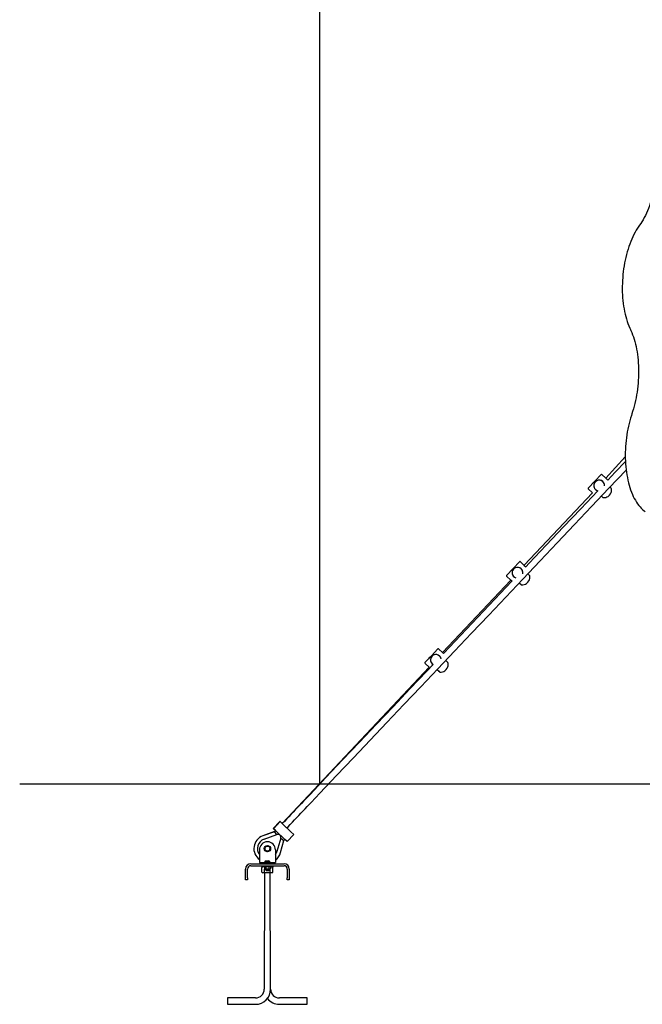
# Model space of a CAD drawing. Units: millimetres. Extents: x 4758 to 13715, y 9710 to 21967.
# Drawn here: x 5519 to 7083, y 17913 to 20386 of the extents above; entities that cross this region are included whole.
import ezdxf

# ---------------------------------------------------------------- set-up
doc = ezdxf.new("R2010")
doc.units = ezdxf.units.MM
doc.header["$LTSCALE"] = 100
doc.linetypes.add('SLD-Сплошная', pattern=[0])
doc.layers.add('THICK_LINE', color=7, linetype='SLD-Сплошная', lineweight=25)
doc.styles.add('SLDTEXTSTYLE0', font='TXT', dxfattribs={"width": 0.605})
doc.dimstyles.new('SLDDIMSTYLE1', dxfattribs={"dimtxt": 500, "dimasz": 500, "dimexe": 0, "dimexo": 0.0625, "dimgap": 125, "dimtad": 2, "dimdec": 0, "dimrnd": 1e-09, "dimzin": 12, "dimdsep": 46, "dimtxsty": 'SLDTEXTSTYLE0', "dimsah": 1, "dimcen": 0.09, "dimadec": 0, "dimazin": 3, "dimtfac": 1, "dimtofl": 0, "dimtmove": 0, "dimatfit": 3, "dimfxl": 1, "dimfrac": 2, "dimtolj": 1, "dimtzin": 12, "dimarcsym": 0})

# ---------------------------------------------------------------- blocks, each defined once
blk = doc.blocks.new('_D_1')
at = {"layer": 'THICK_LINE'}
for p, q in [((6273, 18639.1), (6273, 21331.5)), ((8622.7, 19617.6), (8622.7, 21331.5)), ((8622.7, 21131.5), (6273, 21131.5))]:
    blk.add_line(p, q, dxfattribs=at)
for points in [[(6273, 21131.5), (6773, 21031.5), (6773, 21231.5)], [(8622.7, 21131.5), (8122.7, 21231.5), (8122.7, 21031.5)]]:
    blk.add_solid(points, dxfattribs=at)
at = {"layer": 'THICK_LINE', "insert": (6821.5, 21776), "char_height": 500, "attachment_point": 1, "style": 'SLDTEXTSTYLE0'}
blk.add_mtext('2350', dxfattribs=at)

msp = doc.modelspace()

# ---------------------------------------------------------------- linework, layer by layer
at = {"color": 7, "linetype": 'SLD-Сплошная', "lineweight": 25}
for p, q in [((7040.16, 19287.86), (6991.61, 19234.41)), ((6979.27, 19243.9), (6963.21, 19226.75)), ((6981.39, 19243.97), (6991.61, 19234.41)), ((6963.21, 19226.75), (6947.15, 19209.6)), ((6964.97, 19225.69), (6964.39, 19225.07)), ((6964.39, 19225.07), (6964.39, 19225.07)), ((6964.97, 19225.69), (6964.97, 19225.69)), ((6991.61, 19234.41), (6996.38, 19229.94)), ((6957.44, 19197.91), (6785.76, 19016.17)), ((6957.44, 19197.91), (6947.22, 19207.48)), ((6957.44, 19197.91), (6957.44, 19197.91)), ((6997, 19188.95), (7000.07, 19192.23)), ((7000.07, 19192.23), (7003.15, 19195.52)), ((6983.91, 19186.18), (6983.91, 19186.18)), ((6774.23, 19024.92), (6758.16, 19007.77)), ((6776.35, 19024.99), (6786.56, 19015.42)), ((6786.56, 19015.42), (6790.03, 19012.18)), ((6758.16, 19007.77), (6742.1, 18990.61)), ((6759.92, 19006.7), (6759.34, 19006.08)), ((6759.34, 19006.08), (6759.34, 19006.08)), ((6759.92, 19006.7), (6759.92, 19006.7)), ((6752.39, 18978.92), (6580.71, 18797.19)), ((6752.39, 18978.92), (6742.17, 18988.49)), ((6756.18, 18976.46), (6752.39, 18978.92)), ((6778.86, 18967.2), (6778.86, 18967.2)), ((6791.95, 18969.96), (6795.03, 18973.25)), ((6795.03, 18973.25), (6798.1, 18976.53)), ((6569.18, 18805.93), (6553.11, 18788.78)), ((6571.3, 18806), (6581.52, 18796.43)), ((6581.52, 18796.43), (6583.65, 18794.43)), ((6553.11, 18788.78), (6537.05, 18771.63)), ((6547.34, 18759.94), (6537.12, 18769.51)), ((6554.87, 18787.72), (6554.29, 18787.1)), ((6554.29, 18787.1), (6554.29, 18787.1)), ((6554.87, 18787.72), (6554.87, 18787.72)), ((6547.34, 18759.94), (6178.45, 18367.59)), ((6547.34, 18759.94), (6547.34, 18759.94)), ((6573.81, 18748.21), (6573.81, 18748.21)), ((6586.9, 18750.98), (6589.98, 18754.26)), ((6589.98, 18754.26), (6593.05, 18757.55)), ((6172.42, 18372.85), (6155.68, 18354.96)), ((6173.68, 18372.11), (6156.83, 18354.33)), ((6173.68, 18372.11), (6172.42, 18372.85)), ((6173.68, 18372.11), (6181.09, 18365.09)), ((6159.19, 18347.02), (6129.98, 18336.45)), ((6159.45, 18346.91), (6129.98, 18336.45)), ((6161.51, 18349.5), (6155.68, 18354.96)), ((6156.83, 18354.33), (6164.24, 18347.3)), ((6161.51, 18349.5), (6159.19, 18347.02)), ((6159.19, 18347.02), (6159.3, 18346.86)), ((6161.51, 18349.5), (6159.45, 18346.91)), ((6165.36, 18339.46), (6159.45, 18346.91)), ((6164.24, 18347.3), (6183.68, 18328.88)), ((6181.09, 18365.09), (6200.53, 18346.67)), ((6200.53, 18346.67), (6207.94, 18339.64)), ((6132.99, 18327.97), (6165.36, 18339.46)), ((6175.06, 18330.27), (6165.33, 18297.33)), ((6173.1, 18337.77), (6173.52, 18338.51)), ((6173.67, 18338.37), (6173.1, 18337.77)), ((6173.67, 18338.37), (6173.34, 18338.42)), ((6173.96, 18294.78), (6182.82, 18324.76)), ((6175.06, 18330.27), (6182.82, 18324.76)), ((6182.82, 18324.76), (6185.28, 18327.36)), ((6183.68, 18328.88), (6191.09, 18321.86)), ((6190.13, 18322.7), (6185.22, 18327.3)), ((6190.13, 18322.7), (6190.16, 18322.74)), ((6191.09, 18321.86), (6207.94, 18339.64)), ((6121.36, 18301.41), (6121.36, 18274.91)), ((6136.08, 18309.75), (6134.09, 18302.51)), ((6134.09, 18302.51), (6139.37, 18297.17)), ((6143.34, 18311.65), (6136.08, 18309.75)), ((6139.37, 18297.17), (6146.63, 18299.07)), ((6148.62, 18306.31), (6143.34, 18311.65)), ((6146.63, 18299.07), (6148.62, 18306.31)), ((6161.36, 18301.41), (6161.36, 18274.91)), ((6121.36, 18274.91), (6121.36, 18269.41)), ((6138.36, 18273.81), (6144.36, 18273.81)), ((6161.36, 18274.91), (6161.36, 18269.41)), ((6086.36, 18231.41), (6086.36, 18253.11)), ((6091.36, 18231.41), (6091.36, 18253.11)), ((6099.66, 18266.41), (6183.06, 18266.41)), ((6099.66, 18261.41), (6183.06, 18261.41)), ((6121.36, 18269.41), (6121.36, 18269.41)), ((6121.36, 18269.41), (6141.36, 18269.41)), ((6126.36, 18258.41), (6126.36, 18258.41)), ((6133.95, 18258.41), (6126.36, 18258.41)), ((6127.5, 18256.93), (6127.5, 18256.93)), ((6127.5, 18245.1), (6127.5, 18256.93)), ((6134.81, 18259.41), (6133.85, 18258.61)), ((6133.85, 18258.61), (6133.85, 18253.42)), ((6133.85, 18253.42), (6135.25, 18252.61)), ((6134.36, 18270.41), (6134.36, 18270.41)), ((6134.36, 18270.41), (6148.36, 18270.41)), ((6134.43, 18245.1), (6134.43, 18253.09)), ((6134.81, 18259.41), (6134.81, 18259.41)), ((6134.81, 18259.41), (6141.36, 18259.41)), ((6147.47, 18252.61), (6135.25, 18252.61)), ((6137.6, 18253.42), (6137.36, 18249.91)), ((6137.36, 18249.91), (6137.86, 18249.41)), ((6137.36, 18249.91), (6145.36, 18249.91)), ((6137.6, 18258.61), (6137.6, 18253.42)), ((6137.86, 18249.41), (6144.86, 18249.41)), ((6141.36, 18269.41), (6161.36, 18269.41)), ((6141.36, 18259.41), (6142.63, 18259.41)), ((6142.74, 18259.41), (6142.63, 18259.41)), ((6142.74, 18259.41), (6147.91, 18259.41)), ((6144.86, 18249.41), (6145.36, 18249.91)), ((6145.11, 18258.61), (6145.11, 18253.42)), ((6145.36, 18249.91), (6145.11, 18253.42)), ((6147.47, 18252.61), (6148.86, 18253.42)), ((6148.86, 18258.61), (6147.91, 18259.41)), ((6147.91, 18259.41), (6147.91, 18259.41)), ((6148.28, 18245.1), (6148.28, 18253.09)), ((6148.36, 18270.41), (6148.36, 18270.41)), ((6148.86, 18258.61), (6148.86, 18253.42)), ((6156.36, 18258.41), (6148.86, 18258.61)), ((6155.21, 18256.93), (6155.21, 18256.93)), ((6155.21, 18245.1), (6155.21, 18256.93)), ((6156.36, 18258.41), (6156.36, 18258.41)), ((6161.36, 18269.41), (6161.36, 18269.41)), ((6191.36, 18253.11), (6191.36, 18231.41)), ((6196.36, 18253.11), (6196.36, 18231.41)), ((6086.36, 18226.41), (6086.36, 18231.41)), ((6091.36, 18226.41), (6086.36, 18226.41)), ((6091.36, 18231.41), (6091.36, 18226.41)), ((6127.5, 18245.1), (6130.08, 18243.61)), ((6152.64, 18243.61), (6130.08, 18243.61)), ((6134.43, 18245.1), (6133.36, 17951.41)), ((6149.36, 17951.41), (6148.28, 18245.1)), ((6152.64, 18243.61), (6155.21, 18245.1)), ((6191.36, 18226.41), (6191.36, 18231.41)), ((6196.36, 18226.41), (6191.36, 18226.41)), ((6196.36, 18231.41), (6196.36, 18226.41)), ((6111.36, 17929.41), (6041.36, 17929.41)), ((6041.36, 17929.41), (6041.36, 17921.41)), ((6241.36, 17929.41), (6171.36, 17929.41)), ((6241.36, 17913.41), (6241.36, 17929.41)), ((6041.36, 17921.41), (6041.36, 17913.41)), ((6041.36, 17913.41), (6111.36, 17913.41)), ((6171.36, 17913.41), (6241.36, 17913.41))]:
    msp.add_line(p, q, dxfattribs=at)
at = {"color": 7, "linetype": 'SLD-Сплошная', "lineweight": 25, "flags": 128}
for points in [[(7116.28, 20077.93), (7116.8, 20074.37), (7117.68, 20067.49), (7118.41, 20060.51), (7118.98, 20053.43), (7119.4, 20046.27), (7119.66, 20039.03), (7119.76, 20031.74), (7119.7, 20024.4), (7119.49, 20017.03), (7119.12, 20009.64), (7118.59, 20002.25), (7117.91, 19994.87), (7117.07, 19987.51), (7116.08, 19980.19), (7114.93, 19972.93), (7113.64, 19965.72), (7112.2, 19958.59), (7110.62, 19951.56), (7108.9, 19944.62), (7107.04, 19937.81), (7105.04, 19931.12), (7102.92, 19924.58), (7100.67, 19918.19), (7098.3, 19911.96), (7095.82, 19905.91), (7093.22, 19900.05), (7090.52, 19894.39), (7087.72, 19888.94), (7084.83, 19883.71), (7081.84, 19878.71), (7078.78, 19873.95), (7075.82, 19869.67)], [(7075.82, 19869.67), (7074.09, 19867.22), (7070.89, 19862.38), (7067.78, 19857.31), (7064.78, 19852.01), (7061.89, 19846.51), (7059.11, 19840.8), (7056.45, 19834.9), (7053.91, 19828.81), (7051.5, 19822.56), (7049.21, 19816.15), (7047.06, 19809.59), (7045.05, 19802.89), (7043.18, 19796.07), (7041.45, 19789.14), (7039.86, 19782.11), (7038.43, 19774.99), (7037.14, 19767.8), (7036.01, 19760.55), (7035.04, 19753.25), (7034.22, 19745.91), (7033.56, 19738.55), (7033.06, 19731.19), (7032.72, 19723.83), (7032.54, 19716.49), (7032.52, 19709.17), (7032.66, 19701.91), (7032.97, 19694.7), (7033.44, 19687.55), (7034.06, 19680.5), (7034.85, 19673.53), (7035.8, 19666.68), (7036.9, 19659.94), (7038.16, 19653.34), (7039.57, 19646.88), (7041.13, 19640.57), (7042.84, 19634.43), (7044.71, 19628.47), (7046.71, 19622.7), (7048.86, 19617.12), (7051.15, 19611.75), (7052.92, 19607.94)], [(7052.92, 19607.94), (7054.14, 19605.33), (7056.38, 19600.2), (7058.5, 19594.85), (7060.5, 19589.28), (7062.36, 19583.52), (7064.09, 19577.55), (7065.69, 19571.41), (7067.15, 19565.09), (7068.46, 19558.62), (7069.63, 19551.99), (7070.64, 19545.24), (7071.51, 19538.36), (7072.22, 19531.37), (7072.78, 19524.28), (7073.19, 19517.11), (7073.43, 19509.87), (7073.52, 19502.57), (7073.45, 19495.22), (7073.22, 19487.85), (7072.84, 19480.46), (7072.3, 19473.07), (7071.6, 19465.69), (7070.75, 19458.34), (7069.74, 19451.02), (7068.59, 19443.76), (7067.28, 19436.56), (7065.83, 19429.44), (7064.23, 19422.41), (7062.5, 19415.49), (7060.63, 19408.69), (7058.62, 19402.01), (7056.6, 19395.81)], [(7056.6, 19395.81), (7055.46, 19392.37), (7053.39, 19385.72), (7051.47, 19378.95), (7049.68, 19372.06), (7048.04, 19365.06), (7046.55, 19357.98), (7045.21, 19350.81), (7044.02, 19343.58), (7042.99, 19336.3), (7042.11, 19328.97), (7041.39, 19321.62), (7040.83, 19314.26), (7040.43, 19306.89), (7040.19, 19299.54), (7040.11, 19292.22), (7040.2, 19284.93), (7040.44, 19277.7), (7040.85, 19270.53), (7041.41, 19263.44), (7042.14, 19256.44), (7043.03, 19249.54), (7044.07, 19242.76), (7045.27, 19236.1), (7046.63, 19229.59), (7048.13, 19223.22), (7049.79, 19217.02), (7051.6, 19210.99), (7053.55, 19205.14), (7055.64, 19199.49), (7057.88, 19194.05), (7060.25, 19188.81), (7062.76, 19183.81), (7065.39, 19179.03), (7068.16, 19174.51), (7071.05, 19170.23), (7074.05, 19166.22), (7077.17, 19162.48), (7080.4, 19159.02), (7083.72, 19155.84), (7087.14, 19152.97), (7089.9, 19150.92)], [(7040.51, 19276.5), (7014.89, 19249.47), (6996.38, 19229.94)], [(6251.03, 18420.28), (6273.09, 18443.55), (6315.07, 18487.84), (6357.15, 18532.23), (6399.33, 18576.71), (6441.59, 18621.3), (6483.95, 18665.98), (6526.39, 18710.76), (6568.93, 18755.64), (6611.55, 18800.61), (6654.26, 18845.67), (6697.06, 18890.83), (6739.94, 18936.07), (6782.91, 18981.41), (6825.96, 19026.84), (6869.1, 19072.35), (6912.31, 19117.96), (6955.61, 19163.64), (6998.98, 19209.42), (7042.31, 19255.14)], [(6983.75, 19226.01), (6982.28, 19227.2), (6980.69, 19228.17), (6977.33, 19229.36), (6974.99, 19229.65), (6972.71, 19229.53), (6970.46, 19229.03), (6968.28, 19228.12), (6966.11, 19226.71), (6964.43, 19225.12), (6963.06, 19223.28), (6962.22, 19221.72), (6961.62, 19220.13), (6961.1, 19217.58), (6961.08, 19214.97), (6961.41, 19212.94), (6962.08, 19210.93), (6963.92, 19207.8), (6965.18, 19206.42), (6966.62, 19205.21), (6969.57, 19203.6), (6971.27, 19203.17)], [(7005.05, 19208.76), (7005.05, 19208.76), (7005.02, 19208.79), (7004.8, 19209.03), (7004.38, 19209.48), (7003.76, 19210.15), (7002.96, 19211), (7002.02, 19212.01), (7001.73, 19212.32)], [(6971.16, 19203.11), (6928.12, 19157.9), (6884.85, 19112.24), (6841.67, 19066.67), (6798.57, 19021.19), (6790.03, 19012.18)], [(6983.91, 19186.18), (6980.18, 19189.23), (6981.29, 19188.32), (6982.24, 19187.55), (6982.99, 19186.93), (6983.53, 19186.49), (6983.84, 19186.24), (6983.91, 19186.18)], [(6800, 18989.78), (6800, 18989.78), (6799.97, 18989.81), (6799.76, 18990.04), (6799.33, 18990.5), (6798.71, 18991.16), (6797.91, 18992.01), (6796.97, 18993.02), (6795.9, 18994.16), (6795.45, 18994.64)], [(6756.18, 18976.46), (6755.55, 18975.79), (6712.61, 18930.49), (6669.76, 18885.28), (6626.99, 18840.16), (6584.31, 18795.13), (6583.65, 18794.43)], [(6778.86, 18967.2), (6773.9, 18971.25), (6775.13, 18970.24), (6776.24, 18969.34), (6777.19, 18968.56), (6777.94, 18967.95), (6778.48, 18967.51), (6778.79, 18967.26), (6778.86, 18967.2)], [(6557.42, 18766.75), (6541.72, 18750.19), (6499.22, 18705.35), (6456.81, 18660.61), (6414.48, 18615.96), (6372.25, 18571.41), (6330.11, 18526.96), (6288.07, 18482.61), (6248.32, 18440.68), (6239.41, 18431.29)], [(6594.95, 18770.79), (6594.95, 18770.79), (6594.92, 18770.82), (6594.71, 18771.06), (6594.28, 18771.51), (6593.66, 18772.18), (6592.86, 18773.03), (6591.92, 18774.04), (6590.86, 18775.18), (6589.71, 18776.4), (6589.16, 18776.99)], [(6573.81, 18748.21), (6567.53, 18753.35), (6568.85, 18752.27), (6570.08, 18751.26), (6571.19, 18750.35), (6572.14, 18749.58), (6572.89, 18748.96), (6573.43, 18748.52), (6573.74, 18748.27), (6573.81, 18748.21)], [(6239.41, 18431.29), (6236.82, 18428.55), (6231.82, 18423.27), (6226.73, 18417.91), (6221.57, 18412.46), (6216.34, 18406.95), (6211.05, 18401.37), (6205.71, 18395.73), (6200.33, 18390.05), (6194.91, 18384.34), (6189.47, 18378.6), (6184.01, 18372.84), (6178.76, 18367.29)], [(6190.38, 18356.29), (6193.25, 18359.33), (6198.71, 18365.09), (6204.16, 18370.84), (6209.59, 18376.57), (6214.99, 18382.26), (6220.35, 18387.92), (6225.66, 18393.52), (6230.91, 18399.07), (6236.11, 18404.54), (6241.23, 18409.94), (6246.27, 18415.26), (6251.03, 18420.28)]]:
    msp.add_lwpolyline(points, dxfattribs=at)
at = {"color": 7, "linetype": 'SLD-Сплошная', "lineweight": 25}
for radius in [8, 6.25]:
    msp.add_circle((6141.36, 18304.41), radius, dxfattribs=at)
for centre, radius, start, end in [((6980.37, 19242.88), 1.5, 46.88241, 136.88241), ((6971.51, 19207.59), 19.25, 109.82929, 142.6987), ((6974.49, 19216.16), 13.47, 138.58721, 255.70663), ((6965.08, 19225.6), 0.143, 135.0256, 141.54101), ((6974.68, 19217.04), 13, 138.24747, 138.31913), ((6974.53, 19216.22), 13.45, 356.47315, 135.20939), ((6974.64, 19216.27), 13.34, 356.24583, 46.92172), ((6948.25, 19208.57), 1.5, 136.88241, 226.88241), ((6986.41, 19205.03), 19.25, 264.87237, 303.36351), ((6986.41, 19205.03), 19.25, 330.40132, 8.89061), ((7003.95, 19207.74), 1.5, 10.07469, 43.01516), ((6984.86, 19187.34), 1.5, 230.74876, 263.66571), ((6775.32, 19023.89), 1.5, 46.88241, 136.88241), ((6743.2, 18989.59), 1.5, 136.88241, 226.88241), ((6766.46, 18988.6), 19.25, 109.82929, 142.6987), ((6769.38, 18997.19), 13.42, 138.46824, 251.80174), ((6769.46, 18997.23), 13.47, 46.64019, 252.57074), ((6760.03, 19006.61), 0.143, 135.0256, 141.54101), ((6769.63, 18998.06), 13, 138.24747, 138.31913), ((6769.48, 18997.24), 13.45, 347.88341, 135.24956), ((6769.55, 18997.26), 13.38, 347.75459, 46.8556), ((6798.91, 18988.75), 1.5, 10.07469, 43.01516), ((6779.81, 18968.36), 1.5, 230.77332, 263.70616), ((6781.36, 18986.04), 19.25, 264.87267, 303.36189), ((6781.36, 18986.04), 19.25, 330.40132, 8.89061), ((6564.41, 18778.25), 13.46, 46.6256, 238.70327), ((6564.42, 18778.23), 13.46, 10.49063, 135.14811), ((6570.27, 18804.91), 1.5, 46.88241, 136.88241), ((6538.15, 18770.6), 1.5, 136.88241, 226.88241), ((6561.41, 18769.62), 19.25, 109.82929, 142.6987), ((6564.42, 18778.19), 13.5, 138.66448, 238.42657), ((6554.98, 18787.63), 0.143, 135.0256, 141.54101), ((6564.58, 18779.07), 13, 138.24747, 138.31913), ((6565.05, 18778.59), 12.79, 9.44324, 47.67405), ((6576.31, 18767.06), 19.25, 330.40132, 8.89061), ((6593.86, 18769.77), 1.5, 10.07469, 43.01516), ((6574.76, 18749.37), 1.5, 230.74876, 263.66571), ((6576.31, 18767.06), 19.25, 264.87237, 303.36351), ((6141.36, 18304.41), 34, 109.54221, 233.96812), ((6141.36, 18304.41), 25, 109.54221, 216.8699), ((6167.87, 18332.39), 7.5, 343.54221, 109.54221), ((6141.36, 18301.41), 20, 90, 180), ((6141.36, 18301.41), 20, 0, 90), ((6141.36, 18304.41), 25, 323.1301, 343.54221), ((6141.36, 18266.23), 8.15, 111.5865, 149.14257), ((6141.36, 18266.23), 8.15, 30.85743, 68.4135), ((6140.72, 18301.94), 34, 307.35821, 347.84722), ((6099.66, 18253.11), 13.3, 90, 180), ((6099.66, 18253.11), 8.3, 90, 180), ((6131.84, 18252.85), 5.96, 69.19675, 136.76035), ((6135.73, 18255.8), 3.37, 56.21322, 123.78678), ((6135.73, 18256.22), 3.37, 236.21322, 303.78678), ((6141.36, 18246.48), 12.69, 72.80508, 107.19492), ((6141.36, 18265.54), 12.69, 252.80142, 287.19858), ((6146.99, 18255.8), 3.37, 56.21322, 123.78678), ((6146.99, 18256.22), 3.37, 236.21322, 303.78678), ((6151.83, 18252.02), 5.96, 55.41913, 119.90605), ((6183.06, 18253.11), 13.3, 0, 90), ((6183.06, 18253.11), 8.3, 0, 90), ((6130.96, 18250.33), 6.28, 236.49907, 303.50093), ((6141.36, 18267.49), 23.44, 252.80651, 287.19349), ((6151.75, 18250.33), 6.28, 236.49907, 303.50093), ((6111.36, 17951.41), 22, 270, 0), ((6111.36, 17951.41), 38, 270, 0), ((6171.36, 17951.41), 22, 180, 270), ((6171.36, 17951.41), 38, 217.86365, 270)]:
    msp.add_arc(centre, radius, start, end, dxfattribs=at)
for centre, major_axis, start_param, end_param in [((6141.36, 18255.02), (-6.37, 17.99), 4.9290589, 5.0456247), ((6141.36, 18258.53), (-3.94, 11.12), 4.7618771, 4.9445132), ((6141.36, 18258.53), (-6.37, 17.99), 4.7316305, 4.843438)]:
    msp.add_ellipse(centre, major_axis=major_axis, ratio=0.0837665, start_param=start_param, end_param=end_param, dxfattribs=at)
at = {"layer": 'THICK_LINE'}
for p, q in [((6273.04, 18466.76), (6273.04, 18639.08)), ((5519.22, 18466.76), (8826.81, 18466.76))]:
    msp.add_line(p, q, dxfattribs=at)

# ---------------------------------------------------------------- dimensions: what is measured, and where the dimension line sits
dim = msp.add_linear_dim(base=(6273.04, 21131.48), p1=(8622.72, 19617.63), p2=(6273.04, 18639.08), dimstyle='SLDDIMSTYLE1', dxfattribs=at)
dim.commit()
dim.dimension.update_dxf_attribs({"geometry": '_D_1', "text_midpoint": (7447.88, 21131.48), "dimtype": 160})

doc.saveas('drawing.dxf')
